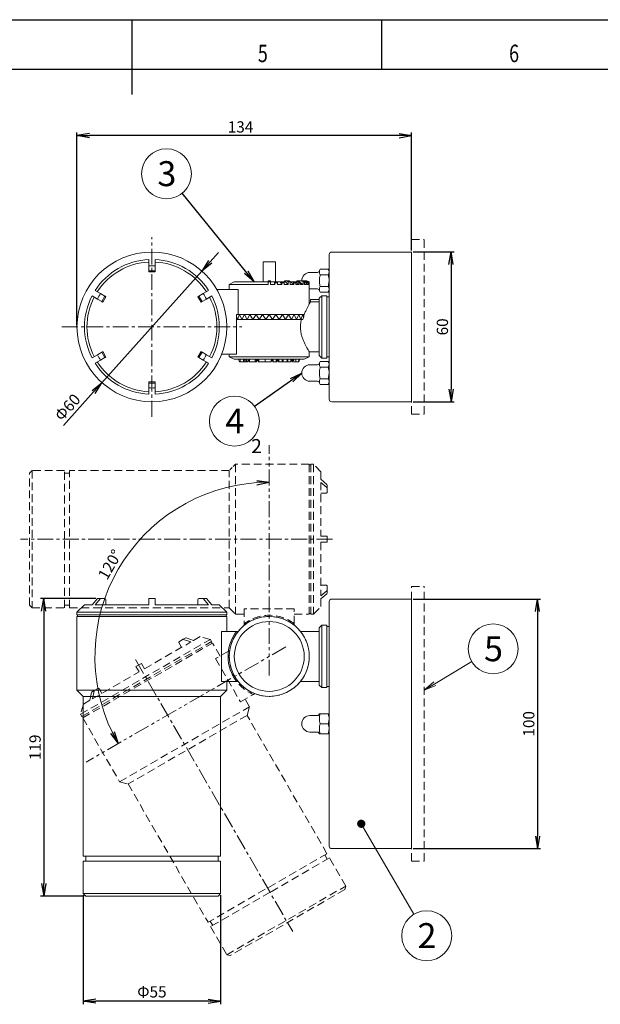
# Model space of a CAD drawing. Extents: x 0 to 840, y 0 to 594.
# Drawn here: x 375 to 608, y 199 to 594 of the extents above; entities that cross this region are included whole.
import ezdxf

# ---------------------------------------------------------------- set-up
doc = ezdxf.new("R2010")
doc.units = 0
doc.header["$PDSIZE"] = -1
for name, pattern in [('CENTER', [10.16, 6.35, -1.27, 1.27, -1.27]), ('HIDDEN', [1.905, 1.27, -0.635]), ('PHANTOM', [12.7, 6.35, -1.27, 1.27, -1.27, 1.27, -1.27])]:
    doc.linetypes.add(name, pattern=pattern)
doc.layers.get('0').update_dxf_attribs({"linetype": 'CONTINUOUS'})
doc.layers.get('DEFPOINTS').update_dxf_attribs({"linetype": 'CONTINUOUS'})
doc.layers.add('図枠', color=7, linetype='CONTINUOUS')
doc.styles.add('SLDTEXTSTYLE0', font='TXT', dxfattribs={"width": 0.75, "bigfont": 'bigfont'})
doc.styles.get("Standard").update_dxf_attribs({"font": 'msgothic.ttc'})
doc.styles.add('ＭＳ_Ｐゴシック', font='msgothic.ttc', dxfattribs={"bigfont": 'ＭＳ Ｐゴシック'})
doc.dimstyles.new('ISO-25', dxfattribs={"dimtxt": 2.5, "dimasz": 2.5, "dimexe": 1.25, "dimexo": 0.625, "dimtad": 1, "dimdsep": 46, "dimtxsty": 'STANDARD', "dimcen": 2.5, "dimadec": 0, "dimazin": 0, "dimtfac": 1, "dimtmove": 0, "dimatfit": 3, "dimfxl": 1, "dimarcsym": 0})
doc.dimstyles.new('JIS-1', dxfattribs={"dimtxt": 2.5, "dimasz": 2.5, "dimexe": 1.25, "dimexo": 0.625, "dimtad": 1, "dimdsep": 46, "dimtxsty": 'STANDARD', "dimblk": 'OPEN', "dimcen": 2.5, "dimadec": 0, "dimazin": 0, "dimtfac": 1, "dimtmove": 0, "dimatfit": 3, "dimldrblk": 'OPEN', "dimfxl": 1, "dimarcsym": 0})

# ---------------------------------------------------------------- blocks, each defined once
blk = doc.blocks.new('_OPEN')
at = {"color": 0, "linetype": 'ByBlock'}
for p, q in [((-1, 0.166667), (0, 0)), ((-1, -0.166667), (0, 0)), ((0, 0), (-1, 0))]:
    blk.add_line(p, q, dxfattribs=at)
blk = doc.blocks.new('*D455')
at = {"color": 0, "lineweight": -2}
for p, q in [((451.28, 497.01), (454.61, 500.74)), ((447.94, 493.28), (407.96, 448.55)), ((404.63, 444.82), (392.58, 431.34))]:
    blk.add_line(p, q, dxfattribs=at)
at = {"layer": 'DEFPOINTS', "color": 0}
for p in [(447.94, 493.28), (407.96, 448.55)]:
    blk.add_point(p, dxfattribs=at)
at = {"color": 0, "lineweight": -2, "xscale": 5, "yscale": 5, "zscale": 5}
for p, rotation in [((447.94, 493.28), 228.2106438446684), ((407.96, 448.55), 48.21064384466838)]:
    blk.add_blockref('_OPEN', p, dxfattribs=dict(at, rotation=rotation))
at = {"color": 0, "lineweight": 9, "insert": (394.59, 438.31), "char_height": 4.5, "attachment_point": 5, "rotation": 48.2106}
blk.add_mtext('Φ60', dxfattribs=at)
blk = doc.blocks.new('*D456')
at = {"color": 0, "lineweight": -2}
for p, q in [((532.58, 361.86), (583.59, 361.86)), ((582.34, 356.86), (582.34, 266.86)), ((532.58, 261.86), (583.59, 261.86))]:
    blk.add_line(p, q, dxfattribs=at)
at = {"layer": 'DEFPOINTS', "color": 0}
for p in [(531.95, 361.86), (531.95, 261.86), (582.34, 261.86)]:
    blk.add_point(p, dxfattribs=at)
at = {"color": 0, "lineweight": -2, "xscale": 5, "yscale": 5, "zscale": 5}
for p, rotation in [((582.34, 361.86), 90), ((582.34, 261.86), 270)]:
    blk.add_blockref('_OPEN', p, dxfattribs=dict(at, rotation=rotation))
at = {"color": 0, "lineweight": 9, "insert": (579.45, 311.86), "char_height": 4.5, "attachment_point": 5, "rotation": 90}
blk.add_mtext('100', dxfattribs=at)
blk = doc.blocks.new('*D457')
at = {"color": 0, "lineweight": -2}
for p, q in [((532.58, 500.92), (549, 500.92)), ((547.75, 495.92), (547.75, 445.92)), ((532.58, 440.92), (549, 440.92))]:
    blk.add_line(p, q, dxfattribs=at)
at = {"layer": 'DEFPOINTS', "color": 0}
for p in [(531.95, 500.92), (531.95, 440.92), (547.75, 440.92)]:
    blk.add_point(p, dxfattribs=at)
at = {"color": 0, "lineweight": -2, "xscale": 5, "yscale": 5, "zscale": 5}
for p, rotation in [((547.75, 500.92), 90), ((547.75, 440.92), 270)]:
    blk.add_blockref('_OPEN', p, dxfattribs=dict(at, rotation=rotation))
at = {"color": 0, "lineweight": 9, "insert": (544.87, 470.92), "char_height": 4.5, "attachment_point": 5, "rotation": 90}
blk.add_mtext('60', dxfattribs=at)
blk = doc.blocks.new('*D458')
at = {"color": 0, "lineweight": -2}
for p, q in [((397.95, 471.54), (397.95, 548.81)), ((531.95, 501.54), (531.95, 548.81)), ((526.95, 547.56), (402.95, 547.56))]:
    blk.add_line(p, q, dxfattribs=at)
at = {"layer": 'DEFPOINTS', "color": 0}
for p in [(397.95, 547.56), (531.95, 500.92), (397.95, 470.92)]:
    blk.add_point(p, dxfattribs=at)
at = {"color": 0, "lineweight": -2, "xscale": 5, "yscale": 5, "zscale": 5, "rotation": 180}
blk.add_blockref('_OPEN', (397.95, 547.56), dxfattribs=at)
at = {"color": 0, "lineweight": -2, "xscale": 5, "yscale": 5, "zscale": 5}
blk.add_blockref('_OPEN', (531.95, 547.56), dxfattribs=at)
at = {"color": 0, "lineweight": 9, "insert": (463.46, 550.45), "char_height": 4.5, "attachment_point": 5}
blk.add_mtext('134', dxfattribs=at)
blk = doc.blocks.new('*D464')
at = {"color": 0, "lineweight": -2}
for p, q in [((405.51, 362.06), (383.39, 362.06)), ((384.64, 357.06), (384.64, 247.86)), ((400.83, 242.86), (383.39, 242.86))]:
    blk.add_line(p, q, dxfattribs=at)
at = {"layer": 'DEFPOINTS', "color": 0}
for p in [(406.14, 362.06), (384.64, 242.86), (401.45, 242.86)]:
    blk.add_point(p, dxfattribs=at)
at = {"color": 0, "lineweight": -2, "xscale": 5, "yscale": 5, "zscale": 5}
for p, rotation in [((384.64, 362.06), 90), ((384.64, 242.86), 270)]:
    blk.add_blockref('_OPEN', p, dxfattribs=dict(at, rotation=rotation))
at = {"color": 0, "lineweight": 9, "insert": (381.76, 302.46), "char_height": 4.5, "attachment_point": 5, "rotation": 90}
blk.add_mtext('119', dxfattribs=at)
blk = doc.blocks.new('*D483')
at = {"color": 0, "lineweight": -2}
for p, q in [((400.45, 243.24), (400.45, 199.47)), ((455.45, 243.24), (455.45, 199.47)), ((450.45, 200.72), (405.45, 200.72))]:
    blk.add_line(p, q, dxfattribs=at)
at = {"layer": 'DEFPOINTS', "color": 0}
for p in [(400.45, 243.86), (455.45, 243.86), (400.45, 200.72)]:
    blk.add_point(p, dxfattribs=at)
at = {"color": 0, "lineweight": -2, "xscale": 5, "yscale": 5, "zscale": 5, "rotation": 180}
blk.add_blockref('_OPEN', (400.45, 200.72), dxfattribs=at)
at = {"color": 0, "lineweight": -2, "xscale": 5, "yscale": 5, "zscale": 5}
blk.add_blockref('_OPEN', (455.45, 200.72), dxfattribs=at)
at = {"color": 0, "lineweight": 9, "insert": (427.95, 203.87), "char_height": 4.5, "attachment_point": 5}
blk.add_mtext('Φ55', dxfattribs=at)

msp = doc.modelspace()

# ---------------------------------------------------------------- linework, layer by layer
at = {"color": 7, "linetype": 'CENTER', "lineweight": 9}
for p, q in [((427.953, 434.916), (427.953, 506.916)), ((391.953, 470.916), (463.953, 470.916))]:
    msp.add_line(p, q, dxfattribs=at)
at = {"color": 0, "linetype": 'HIDDEN', "lineweight": 13, "ltscale": 2.5}
msp.add_line((531.953, 435.916), (531.953, 505.916), dxfattribs=at)
at = {"color": 0, "linetype": 'HIDDEN', "lineweight": 9, "ltscale": 2.5}
for p, q in [((531.953, 505.916), (536.953, 505.916)), ((536.953, 435.916), (536.953, 505.916)), ((531.953, 435.916), (536.953, 435.916)), ((490.953, 415.863), (461.453, 415.863)), ((461.453, 415.863), (461.453, 355.863)), ((490.953, 415.863), (490.953, 355.863)), ((491.653, 415.613), (490.953, 415.613)), ((492.653, 415.863), (491.653, 415.863)), ((491.653, 415.863), (491.653, 355.863)), ((495.653, 412.863), (492.653, 415.863)), ((492.653, 415.863), (492.653, 355.863)), ((379.953, 413.363), (378.953, 412.363)), ((378.953, 359.363), (378.953, 412.363)), ((392.953, 413.363), (379.953, 413.363)), ((379.953, 413.363), (379.953, 358.363)), ((392.953, 385.863), (392.953, 413.363)), ((394.953, 412.363), (392.953, 412.363)), ((458.953, 413.363), (394.953, 413.363)), ((394.953, 358.363), (394.953, 413.363)), ((458.953, 358.363), (458.953, 413.363)), ((495.653, 412.863), (495.653, 409.846)), ((495.653, 409.846), (498.153, 407.678)), ((495.653, 408.596), (498.153, 406.428)), ((495.653, 408.596), (495.653, 387.113)), ((498.153, 406.428), (498.153, 407.678)), ((498.153, 404.724), (498.153, 406.428)), ((495.653, 404.291), (497.653, 404.291)), ((495.653, 387.113), (498.153, 387.113)), ((498.153, 384.613), (498.153, 387.113)), ((392.953, 358.363), (392.953, 385.863)), ((495.653, 384.613), (498.153, 384.613)), ((495.653, 384.613), (495.653, 363.131)), ((495.653, 367.436), (497.653, 367.436)), ((498.153, 367.003), (498.153, 365.298)), ((495.653, 363.131), (498.153, 365.298)), ((495.653, 361.881), (498.153, 364.048)), ((531.953, 256.863), (531.953, 366.863)), ((531.953, 366.863), (536.953, 366.863)), ((536.953, 256.863), (536.953, 366.863)), ((378.953, 359.363), (379.953, 358.363)), ((392.953, 359.363), (394.953, 359.363)), ((495.653, 361.881), (495.653, 358.863)), ((379.953, 358.363), (392.953, 358.363)), ((394.953, 358.363), (458.953, 358.363)), ((458.953, 358.363), (461.453, 355.863)), ((461.453, 355.863), (464.953, 355.863)), ((484.953, 357.953), (464.953, 357.953)), ((464.953, 357.953), (464.953, 351.988)), ((484.953, 351.988), (484.953, 357.953)), ((484.953, 355.863), (490.953, 355.863)), ((490.953, 356.113), (491.653, 356.113)), ((491.653, 355.863), (492.653, 355.863)), ((492.653, 355.863), (495.653, 358.863)), ((399.419, 315.692), (451.38, 345.692)), ((399.919, 314.826), (451.88, 344.826)), ((400.269, 314.22), (452.23, 344.22)), ((424.982, 333.915), (443.586, 344.656)), ((439.858, 342.504), (438.858, 344.236)), ((438.983, 344.885), (440.459, 345.738)), ((441.542, 346.363), (440.459, 345.738)), ((443.586, 344.656), (440.459, 345.738)), ((444.669, 345.281), (441.542, 346.363)), ((444.669, 345.281), (447.282, 346.79)), ((451.38, 345.692), (447.282, 346.79)), ((451.88, 344.826), (451.38, 345.692)), ((452.014, 344.095), (451.664, 344.701)), ((455.23, 339.024), (452.23, 344.22)), ((458.587, 340.961), (453.421, 337.979)), ((423.732, 336.08), (421.567, 334.83)), ((424.982, 333.915), (423.732, 336.08)), ((453.421, 337.979), (463.421, 320.658)), ((404.212, 321.924), (422.817, 332.665)), ((422.817, 332.665), (421.567, 334.83)), ((403.13, 321.299), (403.757, 324.548)), ((404.84, 325.173), (403.757, 324.548)), ((404.212, 321.924), (404.84, 325.173)), ((406.316, 326.025), (404.84, 325.173)), ((407.941, 324.076), (406.941, 325.808)), ((463.421, 320.658), (468.587, 323.641)), ((400.517, 319.79), (399.419, 315.692)), ((400.517, 319.79), (403.13, 321.299)), ((466.98, 318.672), (465.23, 321.703)), ((399.419, 315.692), (399.919, 314.826)), ((415.019, 288.672), (466.98, 318.672)), ((466.065, 315.257), (466.98, 318.672)), ((400.269, 314.22), (415.019, 288.672)), ((466.065, 315.257), (418.434, 287.757)), ((498.065, 259.831), (466.065, 315.257)), ((415.019, 288.672), (418.434, 287.757)), ((418.434, 287.757), (450.434, 232.331)), ((498.065, 259.831), (450.434, 232.331)), ((499.065, 258.099), (475.249, 244.349)), ((498.199, 257.599), (497.199, 259.331)), ((505.565, 246.841), (499.065, 258.099)), ((531.953, 256.863), (536.953, 256.863)), ((457.934, 219.341), (505.565, 246.841)), ((505.199, 245.475), (459.3, 218.975)), ((505.199, 245.475), (505.565, 246.841)), ((475.249, 244.349), (451.434, 230.599)), ((451.3, 232.831), (452.3, 231.099)), ((451.434, 230.599), (457.934, 219.341)), ((457.934, 219.341), (459.3, 218.975))]:
    msp.add_line(p, q, dxfattribs=at)
at = {"color": 0, "linetype": 'Continuous', "lineweight": 13}
for p, q in [((426.703, 497.887), (426.703, 495.384)), ((429.203, 497.887), (429.203, 495.384)), ((498.953, 441.916), (498.953, 499.916)), ((499.953, 500.916), (531.953, 500.916)), ((426.703, 493.416), (426.703, 495.384)), ((426.703, 493.416), (429.203, 493.416)), ((426.703, 492.916), (426.703, 493.416)), ((429.203, 493.416), (429.203, 495.384)), ((429.203, 493.416), (429.203, 492.916)), ((477.453, 496.916), (472.453, 496.916)), ((495.368, 494.035), (494.751, 492.966)), ((495.368, 494.035), (498.538, 494.035)), ((498.953, 493.316), (498.538, 494.035)), ((429.203, 492.916), (426.703, 492.916)), ((474.453, 489.416), (475.453, 489.416)), ((474.453, 488.916), (474.453, 489.416)), ((475.453, 489.416), (475.453, 488.916)), ((481.015, 488.916), (481.015, 489.416)), ((481.015, 489.416), (482.015, 489.416)), ((482.015, 489.416), (482.881, 489.416)), ((482.516, 488.916), (482.015, 489.416)), ((482.881, 489.416), (483.382, 488.916)), ((485.953, 488.916), (485.953, 489.416)), ((485.953, 489.416), (487.686, 489.416)), ((487.686, 489.416), (488.186, 489.416)), ((488.552, 488.916), (487.686, 489.416)), ((488.186, 489.416), (489.052, 488.916)), ((488.186, 489.416), (489.944, 489.416)), ((490.945, 488.916), (489.944, 489.416)), ((489.944, 489.416), (489.953, 489.416)), ((490.953, 488.916), (489.953, 489.416)), ((494.318, 492.716), (491.253, 492.716)), ((495.368, 491.725), (498.538, 491.725)), ((405.22, 485.484), (407.388, 484.233)), ((450.685, 485.484), (448.518, 484.233)), ((453.933, 485.916), (462.463, 485.916)), ((460.953, 488.916), (458.953, 487.916)), ((458.953, 487.916), (458.953, 485.916)), ((474.453, 487.916), (458.953, 487.916)), ((460.953, 488.916), (474.453, 488.916)), ((462.463, 485.916), (462.463, 475.916)), ((474.453, 487.916), (474.453, 488.916)), ((475.453, 488.916), (474.453, 488.916)), ((475.453, 487.916), (475.453, 488.916)), ((475.453, 488.916), (476.89, 488.916)), ((477.237, 487.916), (475.453, 487.916)), ((476.89, 488.916), (477.237, 487.916)), ((476.89, 488.916), (477.133, 488.916)), ((477.133, 488.916), (478.118, 488.916)), ((477.237, 488.616), (477.133, 488.916)), ((477.237, 487.916), (477.237, 488.616)), ((478.222, 488.616), (477.237, 488.616)), ((478.118, 488.916), (478.222, 488.616)), ((478.12, 488.916), (479.268, 488.916)), ((478.222, 487.916), (478.222, 488.616)), ((479.952, 487.916), (478.222, 487.916)), ((479.268, 488.916), (479.952, 487.916)), ((479.268, 488.916), (479.747, 488.916)), ((479.952, 488.616), (479.747, 488.916)), ((479.747, 488.916), (480.687, 488.916)), ((479.952, 487.916), (479.952, 488.616)), ((480.892, 488.616), (479.952, 488.616)), ((480.687, 488.916), (480.892, 488.616)), ((480.694, 488.916), (481.515, 488.916)), ((480.892, 487.916), (480.892, 488.616)), ((482.516, 487.916), (480.892, 487.916)), ((481.515, 488.916), (482.516, 487.916)), ((482.516, 487.916), (482.516, 488.916)), ((483.382, 488.916), (482.516, 488.916)), ((483.382, 487.916), (483.382, 488.916)), ((483.382, 488.916), (483.563, 488.916)), ((484.849, 487.916), (483.382, 487.916)), ((483.563, 488.916), (484.849, 487.916)), ((483.563, 488.916), (484.463, 488.916)), ((484.463, 488.916), (485.229, 488.916)), ((484.849, 488.616), (484.463, 488.916)), ((484.849, 487.916), (484.849, 488.616)), ((485.615, 488.616), (484.849, 488.616)), ((485.229, 488.916), (485.615, 488.616)), ((485.235, 488.916), (485.349, 488.916)), ((485.349, 488.916), (486.882, 487.916)), ((485.349, 488.916), (486.422, 488.916)), ((485.615, 487.916), (485.615, 488.616)), ((486.882, 487.916), (485.615, 487.916)), ((486.882, 488.616), (486.422, 488.916)), ((486.422, 488.916), (487.065, 488.916)), ((486.882, 487.916), (486.882, 488.616)), ((487.525, 488.616), (486.882, 488.616)), ((487.065, 488.916), (487.525, 488.616)), ((487.525, 487.916), (487.525, 488.616)), ((487.525, 488.509), (488.552, 487.916)), ((488.552, 487.916), (487.525, 487.916)), ((488.552, 487.916), (488.552, 488.916)), ((489.052, 488.916), (488.552, 488.916)), ((489.052, 487.916), (489.052, 488.916)), ((489.052, 488.916), (489.245, 488.916)), ((489.052, 488.319), (489.809, 487.916)), ((489.809, 487.916), (489.052, 487.916)), ((489.809, 488.616), (489.245, 488.916)), ((489.245, 488.916), (489.587, 488.916)), ((489.587, 488.916), (490.151, 488.616)), ((489.587, 488.916), (490.024, 488.916)), ((489.809, 487.916), (489.809, 488.616)), ((490.151, 488.616), (489.809, 488.616)), ((490.615, 488.616), (490.024, 488.916)), ((490.024, 488.916), (490.197, 488.916)), ((490.151, 487.916), (490.151, 488.616)), ((490.151, 488.151), (490.615, 487.916)), ((490.615, 487.916), (490.151, 487.916)), ((490.197, 488.916), (490.789, 488.616)), ((490.615, 487.916), (490.615, 488.616)), ((490.789, 488.616), (490.615, 488.616)), ((490.789, 487.916), (490.789, 488.616)), ((490.789, 487.994), (490.945, 487.916)), ((490.945, 487.916), (490.789, 487.916)), ((490.945, 487.916), (490.945, 488.916)), ((490.953, 488.916), (490.945, 488.916)), ((490.953, 480.067), (490.953, 488.916)), ((490.953, 486.13), (491.253, 486.116)), ((491.253, 486.116), (494.318, 486.116)), ((494.751, 485.866), (495.368, 484.797)), ((495.368, 487.107), (498.538, 487.107)), ((498.538, 484.797), (498.953, 485.516)), ((403.97, 483.319), (406.138, 482.068)), ((407.842, 481.083), (406.138, 482.068)), ((409.092, 483.249), (407.388, 484.233)), ((407.842, 481.083), (409.092, 483.249)), ((409.525, 482.999), (408.275, 480.833)), ((409.092, 483.249), (409.177, 483.2)), ((409.177, 483.2), (409.258, 483.153)), ((409.258, 483.153), (409.333, 483.11)), ((409.333, 483.11), (409.398, 483.072)), ((409.398, 483.072), (409.452, 483.041)), ((409.452, 483.041), (409.492, 483.018)), ((409.492, 483.018), (409.517, 483.003)), ((409.517, 483.003), (409.525, 482.999)), ((446.38, 482.999), (446.388, 483.003)), ((447.63, 480.833), (446.38, 482.999)), ((446.388, 483.003), (446.413, 483.018)), ((446.413, 483.018), (446.453, 483.041)), ((446.453, 483.041), (446.507, 483.072)), ((446.507, 483.072), (446.573, 483.11)), ((446.573, 483.11), (446.647, 483.153)), ((446.647, 483.153), (446.729, 483.2)), ((446.729, 483.2), (446.813, 483.249)), ((446.813, 483.249), (448.518, 484.233)), ((446.813, 483.249), (448.063, 481.083)), ((448.063, 481.083), (449.768, 482.068)), ((451.935, 483.319), (449.768, 482.068)), ((491.445, 480.903), (491.445, 481.916)), ((494.953, 481.916), (491.445, 481.916)), ((495.953, 483.416), (494.953, 482.416)), ((494.953, 470.916), (494.953, 482.416)), ((495.368, 484.797), (498.538, 484.797)), ((497.953, 483.416), (495.953, 483.416)), ((495.953, 483.416), (495.953, 470.916)), ((497.953, 483.416), (497.953, 470.916)), ((498.953, 482.916), (497.953, 482.916)), ((407.927, 481.035), (407.842, 481.083)), ((408.008, 480.988), (407.927, 481.035)), ((408.083, 480.945), (408.008, 480.988)), ((408.148, 480.907), (408.083, 480.945)), ((408.202, 480.876), (408.148, 480.907)), ((408.242, 480.852), (408.202, 480.876)), ((408.267, 480.838), (408.242, 480.852)), ((408.275, 480.833), (408.267, 480.838)), ((447.638, 480.838), (447.63, 480.833)), ((447.663, 480.852), (447.638, 480.838)), ((447.703, 480.876), (447.663, 480.852)), ((447.757, 480.907), (447.703, 480.876)), ((447.823, 480.945), (447.757, 480.907)), ((447.897, 480.988), (447.823, 480.945)), ((447.979, 481.035), (447.897, 480.988)), ((448.063, 481.083), (447.979, 481.035)), ((491.445, 480.903), (494.953, 480.903)), ((461.828, 459.916), (461.828, 475.916)), ((461.828, 475.916), (462.463, 475.916)), ((462.256, 473.916), (461.828, 475.093)), ((461.828, 475.093), (462.256, 473.916)), ((487.798, 473.916), (461.828, 473.916)), ((463.079, 475.916), (462.256, 473.916)), ((462.256, 473.916), (463.079, 475.916)), ((462.463, 475.916), (489.058, 475.916)), ((463.992, 473.916), (463.079, 475.916)), ((463.079, 475.916), (463.992, 473.916)), ((464.989, 475.916), (463.992, 473.916)), ((463.992, 473.916), (464.989, 475.916)), ((466.062, 473.916), (464.989, 475.916)), ((464.989, 475.916), (466.062, 473.916)), ((467.203, 475.916), (466.062, 473.916)), ((466.062, 473.916), (467.203, 475.916)), ((468.402, 473.916), (467.203, 475.916)), ((467.203, 475.916), (468.402, 473.916)), ((469.651, 475.916), (468.402, 473.916)), ((468.402, 473.916), (469.651, 475.916)), ((470.941, 473.916), (469.651, 475.916)), ((469.651, 475.916), (470.941, 473.916)), ((472.261, 475.916), (470.941, 473.916)), ((470.941, 473.916), (472.261, 475.916)), ((473.602, 473.916), (472.261, 475.916)), ((472.261, 475.916), (473.602, 473.916)), ((474.953, 475.916), (473.602, 473.916)), ((473.602, 473.916), (474.953, 475.916)), ((476.304, 473.916), (474.953, 475.916)), ((474.953, 475.916), (476.304, 473.916)), ((477.644, 475.916), (476.304, 473.916)), ((476.304, 473.916), (477.644, 475.916)), ((480.254, 475.916), (478.964, 473.916)), ((478.964, 473.916), (480.254, 475.916)), ((481.503, 473.916), (480.254, 475.916)), ((480.254, 475.916), (481.503, 473.916)), ((482.703, 475.916), (481.503, 473.916)), ((481.503, 473.916), (482.703, 475.916)), ((483.843, 473.916), (482.703, 475.916)), ((482.703, 475.916), (483.843, 473.916)), ((484.916, 475.916), (483.843, 473.916)), ((483.843, 473.916), (484.916, 475.916)), ((485.913, 473.916), (484.916, 475.916)), ((484.916, 475.916), (485.913, 473.916)), ((486.826, 475.916), (485.913, 473.916)), ((485.913, 473.916), (486.826, 475.916)), ((487.649, 473.916), (486.826, 475.916)), ((486.826, 475.916), (487.649, 473.916)), ((488.376, 475.916), (487.649, 473.916)), ((487.649, 473.916), (488.376, 475.916)), ((487.798, 473.916), (488.416, 473.916)), ((488.691, 474.908), (488.376, 475.916)), ((488.376, 475.916), (488.684, 474.928)), ((494.953, 459.416), (494.953, 470.916)), ((495.953, 470.916), (495.953, 458.416)), ((497.953, 470.916), (497.953, 458.416)), ((403.97, 458.513), (406.138, 459.764)), ((407.842, 460.749), (406.138, 459.764)), ((409.092, 458.583), (407.388, 457.599)), ((407.842, 460.749), (407.927, 460.797)), ((409.092, 458.583), (407.842, 460.749)), ((407.927, 460.797), (408.008, 460.844)), ((408.008, 460.844), (408.083, 460.887)), ((408.083, 460.887), (408.148, 460.925)), ((408.148, 460.925), (408.202, 460.956)), ((408.202, 460.956), (408.242, 460.979)), ((408.242, 460.979), (408.267, 460.994)), ((408.267, 460.994), (408.275, 460.999)), ((408.275, 460.999), (409.525, 458.833)), ((409.177, 458.632), (409.092, 458.583)), ((409.258, 458.679), (409.177, 458.632)), ((409.333, 458.722), (409.258, 458.679)), ((409.398, 458.76), (409.333, 458.722)), ((409.452, 458.791), (409.398, 458.76)), ((409.492, 458.814), (409.452, 458.791)), ((409.517, 458.829), (409.492, 458.814)), ((409.525, 458.833), (409.517, 458.829)), ((446.38, 458.833), (447.63, 460.999)), ((446.388, 458.829), (446.38, 458.833)), ((446.413, 458.814), (446.388, 458.829)), ((446.453, 458.791), (446.413, 458.814)), ((446.507, 458.76), (446.453, 458.791)), ((446.573, 458.722), (446.507, 458.76)), ((446.647, 458.679), (446.573, 458.722)), ((446.729, 458.632), (446.647, 458.679)), ((446.813, 458.583), (446.729, 458.632)), ((448.063, 460.749), (446.813, 458.583)), ((446.813, 458.583), (448.518, 457.599)), ((447.63, 460.999), (447.638, 460.994)), ((447.638, 460.994), (447.663, 460.979)), ((447.663, 460.979), (447.703, 460.956)), ((447.703, 460.956), (447.757, 460.925)), ((447.757, 460.925), (447.823, 460.887)), ((447.823, 460.887), (447.897, 460.844)), ((447.897, 460.844), (447.979, 460.797)), ((447.979, 460.797), (448.063, 460.749)), ((448.063, 460.749), (449.768, 459.764)), ((451.935, 458.513), (449.768, 459.764)), ((461.828, 459.916), (455.863, 459.916)), ((458.953, 459.916), (458.953, 458.916)), ((458.953, 458.916), (460.953, 457.916)), ((458.953, 458.916), (490.953, 458.916)), ((488.953, 457.916), (460.953, 457.916)), ((463.061, 456.916), (462.697, 457.916)), ((463.261, 456.916), (463.261, 457.916)), ((464.569, 456.916), (464.569, 457.916)), ((464.769, 456.916), (465.133, 457.916)), ((465.52, 456.916), (465.52, 457.916)), ((466.003, 456.916), (465.651, 457.916)), ((466.07, 456.916), (465.718, 457.916)), ((466.825, 456.916), (466.461, 457.916)), ((466.546, 457.683), (466.496, 457.548)), ((467.025, 456.916), (467.025, 457.916)), ((469.284, 456.916), (469.284, 457.916)), ((469.505, 456.916), (469.344, 457.916)), ((469.841, 457.916), (469.757, 457.548)), ((470.477, 457.548), (470.41, 457.916)), ((470.746, 456.916), (470.746, 457.916)), ((473.277, 456.916), (473.277, 457.916)), ((475.563, 456.916), (475.91, 457.916)), ((475.69, 456.916), (476.024, 457.833)), ((476.357, 456.916), (475.993, 457.916)), ((476.357, 456.916), (476.023, 457.832)), ((476.557, 456.916), (476.557, 457.916)), ((477.747, 456.916), (477.747, 457.916)), ((478.064, 457.916), (478.001, 457.548)), ((478.595, 457.548), (478.532, 457.916)), ((478.848, 456.916), (478.848, 457.916)), ((480.139, 456.916), (480.139, 457.916)), ((480.339, 456.916), (480.703, 457.916)), ((482.212, 456.916), (481.848, 457.916)), ((482.412, 456.916), (482.412, 457.916)), ((483.541, 456.916), (483.541, 457.916)), ((483.99, 457.916), (483.892, 457.548)), ((484.746, 457.548), (484.664, 457.916)), ((485.62, 456.916), (485.62, 457.916)), ((486.664, 456.916), (486.728, 457.916)), ((486.747, 456.916), (487.111, 457.916)), ((486.856, 456.916), (487.22, 457.916)), ((488.953, 457.916), (490.953, 458.916)), ((490.939, 460.916), (494.953, 460.916)), ((490.953, 458.916), (490.953, 460.937)), ((494.953, 459.416), (495.953, 458.416)), ((495.953, 458.416), (497.953, 458.416)), ((497.953, 458.916), (498.953, 458.916)), ((405.22, 456.348), (407.388, 457.599)), ((450.685, 456.348), (448.518, 457.599)), ((464.569, 456.916), (463.261, 456.916)), ((465.52, 456.916), (464.769, 456.916)), ((465.52, 456.916), (466.003, 456.916)), ((466.07, 456.916), (466.003, 456.916)), ((466.267, 456.916), (466.07, 456.916)), ((466.267, 456.916), (466.463, 457.457)), ((466.478, 457.505), (466.496, 457.548)), ((469.284, 456.916), (467.025, 456.916)), ((469.505, 456.916), (469.284, 456.916)), ((469.649, 456.916), (469.505, 456.916)), ((469.649, 456.916), (469.831, 457.417)), ((469.815, 456.916), (469.649, 456.916)), ((469.815, 456.916), (469.997, 457.416)), ((470.546, 456.916), (470.364, 457.416)), ((473.277, 456.916), (470.746, 456.916)), ((475.563, 456.916), (473.277, 456.916)), ((475.69, 456.916), (475.563, 456.916)), ((477.747, 456.916), (476.557, 456.916)), ((477.947, 456.916), (478.129, 457.416)), ((477.986, 456.916), (477.967, 456.916)), ((477.986, 456.916), (477.986, 457.024)), ((478.086, 456.916), (478.268, 457.416)), ((478.129, 457.416), (478.127, 457.416)), ((478.648, 456.916), (478.466, 457.416)), ((478.468, 457.416), (478.466, 457.416)), ((480.139, 456.916), (478.848, 456.916)), ((482.181, 456.916), (480.372, 456.916)), ((483.541, 456.916), (482.412, 456.916)), ((483.741, 456.916), (483.926, 457.425)), ((484.072, 457.416), (484.254, 456.916)), ((484.254, 456.916), (484.073, 457.416)), ((484.292, 456.916), (484.11, 457.416)), ((484.42, 456.916), (484.238, 457.416)), ((484.292, 456.916), (484.254, 456.916)), ((484.254, 456.916), (484.254, 456.916)), ((484.42, 456.916), (484.292, 456.916)), ((485.62, 456.916), (484.42, 456.916)), ((486.664, 456.916), (485.62, 456.916)), ((486.747, 456.916), (486.664, 456.916)), ((486.856, 456.916), (486.747, 456.916)), ((494.318, 455.716), (491.253, 455.716)), ((495.368, 457.035), (494.751, 455.966)), ((495.368, 457.035), (498.538, 457.035)), ((495.368, 454.725), (498.538, 454.725)), ((498.953, 456.316), (498.538, 457.035)), ((495.368, 450.107), (498.538, 450.107)), ((426.703, 448.416), (426.703, 448.916)), ((426.703, 448.916), (429.203, 448.916)), ((429.203, 448.416), (426.703, 448.416)), ((426.703, 448.416), (426.703, 446.448)), ((426.703, 443.945), (426.703, 446.448)), ((429.203, 448.916), (429.203, 448.416)), ((429.203, 448.416), (429.203, 446.448)), ((429.203, 443.945), (429.203, 446.448)), ((491.253, 449.116), (494.318, 449.116)), ((494.751, 448.866), (495.368, 447.797)), ((495.368, 447.797), (498.538, 447.797)), ((498.538, 447.797), (498.953, 448.516)), ((531.953, 440.916), (499.953, 440.916)), ((400.953, 359.563), (397.953, 356.563)), ((400.953, 359.563), (403.97, 359.563)), ((403.97, 359.563), (406.138, 362.063)), ((405.22, 359.563), (407.388, 362.063)), ((405.22, 359.563), (426.703, 359.563)), ((407.388, 362.063), (406.138, 362.063)), ((409.092, 362.063), (407.388, 362.063)), ((409.525, 359.563), (409.525, 361.563)), ((426.703, 359.563), (426.703, 362.063)), ((429.203, 362.063), (426.703, 362.063)), ((429.203, 359.563), (429.203, 362.063)), ((429.203, 359.563), (450.685, 359.563)), ((446.38, 359.563), (446.38, 361.563)), ((446.813, 362.063), (448.518, 362.063)), ((450.685, 359.563), (448.518, 362.063)), ((449.768, 362.063), (448.518, 362.063)), ((451.935, 359.563), (449.768, 362.063)), ((451.935, 359.563), (454.953, 359.563)), ((457.953, 356.563), (454.953, 359.563)), ((498.953, 262.863), (498.953, 360.863)), ((499.953, 361.863), (531.953, 361.863)), ((397.953, 356.563), (397.953, 355.563)), ((397.953, 356.563), (457.953, 356.563)), ((397.953, 355.563), (457.953, 355.563)), ((398.203, 355.563), (398.203, 354.863)), ((457.703, 354.863), (457.703, 355.563)), ((457.953, 355.563), (457.953, 356.563)), ((397.953, 354.863), (397.953, 325.363)), ((397.953, 354.863), (457.953, 354.863)), ((457.953, 348.863), (457.953, 354.863)), ((495.953, 351.363), (494.953, 350.363)), ((497.953, 351.363), (495.953, 351.363)), ((495.953, 351.363), (495.953, 326.363)), ((497.953, 351.363), (497.953, 326.363)), ((455.863, 348.863), (455.863, 328.863)), ((461.828, 348.863), (455.863, 348.863)), ((494.953, 348.863), (487.443, 348.863)), ((494.953, 327.363), (494.953, 350.363)), ((498.953, 350.863), (497.953, 350.863)), ((455.863, 328.863), (461.828, 328.863)), ((457.953, 325.363), (457.953, 328.863)), ((487.453, 328.863), (494.953, 328.863)), ((397.953, 325.363), (400.453, 322.863)), ((397.953, 325.363), (457.953, 325.363)), ((494.953, 327.363), (495.953, 326.363)), ((495.953, 326.363), (497.953, 326.363)), ((497.953, 326.863), (498.953, 326.863)), ((400.453, 322.863), (400.453, 258.863)), ((455.453, 322.863), (400.453, 322.863)), ((455.453, 258.863), (455.453, 322.863)), ((495.01, 315.863), (494.751, 315.413)), ((495.368, 315.863), (498.538, 315.863)), ((498.953, 315.763), (498.895, 315.863)), ((494.318, 315.163), (491.253, 315.163)), ((495.368, 311.863), (498.538, 311.863)), ((491.253, 308.563), (494.318, 308.563)), ((494.751, 308.313), (495.01, 307.863)), ((495.368, 307.863), (498.538, 307.863)), ((498.895, 307.863), (498.953, 307.963)), ((531.953, 261.863), (499.953, 261.863)), ((455.453, 258.863), (400.453, 258.863)), ((400.453, 256.863), (400.453, 243.863)), ((427.953, 256.863), (400.453, 256.863)), ((401.453, 258.863), (401.453, 256.863)), ((455.453, 256.863), (427.953, 256.863)), ((454.453, 256.863), (454.453, 258.863)), ((455.453, 243.863), (455.453, 256.863)), ((400.453, 243.863), (401.453, 242.863)), ((400.453, 243.863), (455.453, 243.863)), ((454.453, 242.863), (401.453, 242.863)), ((454.453, 242.863), (455.453, 243.863))]:
    msp.add_line(p, q, dxfattribs=at)
at = {"color": 0, "lineweight": 13}
for p, q in [((531.953, 500.916), (531.953, 440.916)), ((531.953, 361.863), (531.953, 261.863))]:
    msp.add_line(p, q, dxfattribs=at)
at = {"color": 0, "linetype": 'Continuous', "lineweight": 9}
for p, q in [((478.964, 473.916), (477.644, 475.916)), ((477.644, 475.916), (478.964, 473.916)), ((461.828, 348.863), (462.463, 348.863)), ((462.463, 328.863), (461.828, 328.863)), ((455.453, 322.863), (457.953, 325.363))]:
    msp.add_line(p, q, dxfattribs=at)
at = {"color": 7, "linetype": 'PHANTOM', "lineweight": 9}
for p, q in [((474.953, 331.163), (474.953, 423.563)), ((481.621, 342.713), (401.6, 296.513))]:
    msp.add_line(p, q, dxfattribs=at)
at = {"color": 0, "linetype": 'HIDDEN', "lineweight": 9}
for p, q in [((461.453, 415.863), (458.953, 413.363)), ((498.153, 364.048), (498.153, 365.298)), ((464.953, 351.353), (464.953, 351.988)), ((484.953, 351.988), (484.953, 351.353)), ((458.587, 340.961), (459.136, 341.279)), ((469.136, 323.958), (468.587, 323.641)), ((400.135, 314.951), (400.485, 314.345))]:
    msp.add_line(p, q, dxfattribs=at)
at = {"color": 0, "linetype": 'CENTER', "lineweight": 9}
for p, q in [((500.239, 385.863), (375.32, 385.863)), ((421.429, 337.569), (484.326, 228.628))]:
    msp.add_line(p, q, dxfattribs=at)
at = {"color": 0, "lineweight": 9}
for p, q in [((541.244, 327.935), (556.029, 336.775)), ((511.789, 271.811), (532.863, 235.552))]:
    msp.add_line(p, q, dxfattribs=at)
at = {"color": 0, "linetype": 'ByBlock', "lineweight": 9}
for p, q in [((540.816, 328.65), (536.953, 325.369)), ((536.953, 325.369), (541.244, 327.935)), ((541.672, 327.219), (536.953, 325.369))]:
    msp.add_line(p, q, dxfattribs=at)
at = {"color": 0, "linetype": 'ByBlock', "lineweight": 9, "const_width": 1.651}
msp.add_lwpolyline([(511.445, 272.561, 1), (512.134, 271.061, 1)], format="xyb", close=True, dxfattribs=at)
at = {"color": 0, "lineweight": 9}
for centre in [(433.811, 532.279), (461.008, 433.164), (564.612, 341.906), (537.994, 226.969)]:
    msp.add_circle(centre, 10, dxfattribs=at)
at = {"color": 0, "linetype": 'Continuous', "lineweight": 13}
for centre, radius in [((427.953, 470.916), 30), ((474.953, 338.863), 16), ((474.953, 338.863), 14)]:
    msp.add_circle(centre, radius, dxfattribs=at)
at = {"color": 0, "linetype": 'HIDDEN', "lineweight": 13}
msp.add_circle((474.953, 338.863), 16, dxfattribs=at)
msp.add_circle((474.953, 338.863), 16, dxfattribs=at)
at = {"color": 0, "linetype": 'Continuous', "lineweight": 13}
for centre, radius, start, end in [((427.953, 470.916), 27, 92.65353, 147.34647), ((427.953, 470.916), 27, 32.65353, 87.34647), ((499.953, 499.916), 1, 90, 180), ((427.953, 470.916), 26, 92.75567, 147.24433), ((427.953, 470.916), 24.5, 87.07548, 92.92452), ((427.953, 470.916), 26, 32.75567, 87.24433), ((491.253, 489.416), 3.3, 90, 180), ((494.318, 493.216), 0.5, 270, 330), ((494.318, 485.616), 0.5, 30, 90), ((427.953, 470.916), 27, 152.65353, 207.34647), ((427.953, 470.916), 26, 152.75567, 207.24433), ((427.953, 470.916), 24.5, 147.07548, 152.92452), ((427.953, 470.916), 24.5, 27.07548, 32.92452), ((427.953, 470.916), 26, 332.75567, 27.24433), ((427.953, 470.916), 27, 332.65353, 27.34647), ((427.953, 470.916), 24.5, 207.07548, 212.92452), ((427.953, 470.916), 24.5, 327.07548, 332.92452), ((427.953, 470.916), 27, 212.65353, 267.34647), ((427.953, 470.916), 26, 212.75567, 267.24433), ((427.953, 470.916), 26, 272.75567, 327.24433), ((427.953, 470.916), 27, 272.65353, 327.34647), ((491.253, 452.416), 3.3, 90, 270), ((494.318, 456.216), 0.5, 270, 330), ((427.953, 470.916), 24.5, 267.07548, 272.92452), ((494.318, 448.616), 0.5, 30, 90), ((499.953, 441.916), 1, 180, 270), ((409.056, 361.595), 0.47, 356.18845, 85.59846), ((446.849, 361.595), 0.47, 94.40247, 183.81063), ((499.953, 360.863), 1, 90, 180), ((491.253, 311.863), 3.3, 90, 270), ((494.318, 315.663), 0.5, 270, 330), ((494.318, 308.063), 0.5, 30, 90), ((499.953, 262.863), 1, 180, 270)]:
    msp.add_arc(centre, radius, start, end, dxfattribs=at)
at = {"color": 7, "lineweight": 9}
msp.add_arc((474.953, 338.863), 69.827, 94.10355, 205.89645, dxfattribs=at)
at = {"color": 0, "linetype": 'HIDDEN', "lineweight": 9, "ltscale": 2.5}
for centre, radius, start, end in [((497.684, 404.76), 0.47, 266.18845, 355.59846), ((497.684, 366.967), 0.47, 4.40247, 93.81063), ((474.953, 338.863), 16.5, 52.6948, 127.3052), ((439.249, 344.497), 0.47, 124.40247, 213.81063), ((474.953, 338.863), 16.5, 172.6948, 247.3052), ((406.519, 325.601), 0.47, 26.18845, 115.59846)]:
    msp.add_arc(centre, radius, start, end, dxfattribs=at)
at = {"color": 0, "linetype": 'Continuous', "lineweight": 9}
msp.add_arc((474.953, 338.863), 16.5, 142.6948, 217.3052, dxfattribs=at)
at = {"color": 0, "linetype": 'Continuous', "lineweight": 13}
for points, knots in [([(472.453, 488.916), (472.453, 490.358), (472.453, 493.024), (472.453, 495.691), (472.453, 496.916)], [0, 0, 0, 0, 0.5406088, 1, 1, 1, 1]), ([(477.453, 496.916), (477.453, 495.691), (477.453, 493.024), (477.453, 490.358), (477.453, 488.916)], [0, 0, 0, 0, 0.4593912, 1, 1, 1, 1]), ([(495.368, 491.725), (495.264, 491.926), (495.056, 492.331), (494.979, 492.931), (495.091, 493.505), (495.275, 493.857), (495.368, 494.035)], [0, 0, 0, 0, 0.2645951, 0.5349274, 0.7653326, 1, 1, 1, 1]), ([(498.538, 494.035), (498.641, 493.834), (498.849, 493.429), (498.926, 492.829), (498.814, 492.255), (498.63, 491.903), (498.538, 491.725)], [0, 0, 0, 0, 0.2645954, 0.5349276, 0.7653326, 1, 1, 1, 1]), ([(495.368, 487.107), (495.231, 487.662), (495.001, 488.596), (495.001, 489.964), (495.156, 490.948), (495.314, 491.529), (495.368, 491.725)], [0, 0, 0, 0, 0.3645494, 0.6138701, 0.8699146, 1, 1, 1, 1]), ([(498.538, 491.725), (498.591, 491.529), (498.747, 490.957), (498.904, 489.974), (498.906, 488.606), (498.674, 487.662), (498.538, 487.107)], [0, 0, 0, 0, 0.130086, 0.3797172, 0.6354491, 1, 1, 1, 1]), ([(495.368, 484.797), (495.264, 484.998), (495.056, 485.403), (494.979, 486.003), (495.091, 486.577), (495.275, 486.929), (495.368, 487.107)], [0, 0, 0, 0, 0.2645954, 0.5349276, 0.7653326, 1, 1, 1, 1]), ([(498.538, 487.107), (498.641, 486.906), (498.849, 486.501), (498.926, 485.901), (498.814, 485.327), (498.63, 484.975), (498.538, 484.797)], [0, 0, 0, 0, 0.2645951, 0.5349274, 0.7653326, 1, 1, 1, 1]), ([(488.416, 473.916), (488.555, 474.456), (488.833, 475.536), (489.388, 476.962), (489.958, 478.216), (490.514, 479.29), (490.986, 480.133), (491.335, 480.722), (491.409, 480.844), (491.445, 480.903)], [0, 0, 0, 0, 0.14116212, 0.28246647, 0.42315577, 0.56380846, 0.71174596, 0.85953199, 1, 1, 1, 1]), ([(487.798, 473.916), (487.671, 473.265), (487.48, 472.285), (487.424, 470.769), (487.502, 469.431), (487.755, 467.997), (488.134, 466.644), (488.607, 465.359), (489.146, 464.148), (489.719, 463.022), (490.261, 462.055), (490.672, 461.368), (490.917, 460.972), (490.932, 460.948), (490.939, 460.937)], [0, 0, 0, 0, 0.1061009, 0.1595638, 0.2358349, 0.3147678, 0.3909403, 0.4688573, 0.5552836, 0.6436962, 0.7399476, 0.8396142, 0.9258565, 1, 1, 1, 1]), ([(463.061, 456.916), (463.062, 456.916), (463.063, 456.916), (463.075, 456.916), (463.102, 456.916), (463.165, 456.916), (463.223, 456.916), (463.261, 456.916)], [0, 0, 0, 0, 0.0767594, 0.1530599, 0.2863665, 0.5261401, 1, 1, 1, 1]), ([(464.769, 456.916), (464.768, 456.916), (464.767, 456.916), (464.755, 456.916), (464.728, 456.916), (464.665, 456.916), (464.607, 456.916), (464.569, 456.916)], [0, 0, 0, 0, 0.0767597, 0.1530679, 0.2863639, 0.5261384, 1, 1, 1, 1]), ([(466.643, 457.416), (466.595, 457.416), (466.519, 457.416), (466.468, 457.416), (466.448, 457.416)], [0, 0, 0, 0, 0.6214484, 1, 1, 1, 1]), ([(466.496, 457.548), (466.496, 457.548), (466.496, 457.548), (466.503, 457.547), (466.529, 457.547), (466.578, 457.547), (466.595, 457.547)], [0, 0, 0, 0, 0.000208, 0.2314271, 0.7340381, 1, 1, 1, 1]), ([(467.025, 456.916), (466.989, 456.916), (466.934, 456.916), (466.873, 456.916), (466.844, 456.916), (466.829, 456.916), (466.825, 456.916), (466.825, 456.916), (466.825, 456.916)], [0, 0, 0, 0, 0.4388008, 0.6808797, 0.8058308, 0.9045242, 0.9792417, 1, 1, 1, 1]), ([(469.831, 457.416), (469.83, 457.419), (469.828, 457.426), (469.802, 457.475), (469.776, 457.523), (469.757, 457.547), (469.757, 457.548)], [0, 0, 0, 0, 0.2646079, 0.615211, 0.9879586, 1, 1, 1, 1]), ([(469.757, 457.548), (469.757, 457.548), (469.758, 457.548), (469.803, 457.548), (469.913, 457.548), (470.071, 457.548), (470.248, 457.548), (470.374, 457.548), (470.458, 457.548), (470.477, 457.548), (470.477, 457.548)], [0, 0, 0, 0, 0.0000763, 0.0079355, 0.2220527, 0.4998978, 0.632495, 0.9103391, 0.9999212, 1, 1, 1, 1]), ([(470.365, 457.416), (470.319, 457.416), (470.23, 457.416), (470.047, 457.416), (469.918, 457.416), (469.831, 457.416)], [0, 0, 0, 0, 0.2582507, 0.5005356, 1, 1, 1, 1]), ([(470.477, 457.548), (470.477, 457.547), (470.455, 457.516), (470.413, 457.473), (470.375, 457.425), (470.368, 457.419), (470.365, 457.416)], [0, 0, 0, 0, 0.0103342, 0.4394271, 0.7580473, 1, 1, 1, 1]), ([(470.746, 456.916), (470.711, 456.916), (470.656, 456.916), (470.595, 456.916), (470.565, 456.916), (470.551, 456.916), (470.546, 456.916), (470.546, 456.916), (470.546, 456.916)], [0, 0, 0, 0, 0.438797, 0.6808879, 0.8058379, 0.9045216, 0.9792427, 1, 1, 1, 1]), ([(476.557, 456.916), (476.522, 456.916), (476.467, 456.916), (476.406, 456.916), (476.376, 456.916), (476.362, 456.916), (476.358, 456.916), (476.357, 456.916), (476.357, 456.916)], [0, 0, 0, 0, 0.4387994, 0.6808774, 0.8058281, 0.9045211, 0.9792426, 1, 1, 1, 1]), ([(477.947, 456.916), (477.946, 456.916), (477.944, 456.916), (477.932, 456.916), (477.906, 456.916), (477.843, 456.916), (477.785, 456.916), (477.747, 456.916)], [0, 0, 0, 0, 0.0767597, 0.1530679, 0.2863639, 0.5261384, 1, 1, 1, 1]), ([(478.086, 456.916), (478.085, 456.916), (478.082, 456.916), (478.065, 456.916), (478.039, 456.916), (478.011, 456.916), (477.993, 456.916), (477.986, 456.916)], [0, 0, 0, 0, 0.21581768, 0.43142252, 0.64910603, 0.85984903, 1, 1, 1, 1]), ([(478.127, 457.416), (478.122, 457.419), (478.113, 457.424), (478.071, 457.469), (478.029, 457.516), (478.001, 457.548)], [0, 0, 0, 0, 0.2497556, 0.4999136, 1, 1, 1, 1]), ([(478.001, 457.548), (478.001, 457.548), (478.029, 457.548), (478.123, 457.548), (478.256, 457.548), (478.429, 457.548), (478.53, 457.548), (478.595, 457.548), (478.595, 457.548)], [0, 0, 0, 0, 0.0000963, 0.1539834, 0.499958, 0.639024, 0.9999037, 1, 1, 1, 1]), ([(478.468, 457.416), (478.448, 457.416), (478.392, 457.416), (478.277, 457.416), (478.184, 457.416), (478.127, 457.416)], [0, 0, 0, 0, 0.1750747, 0.49835888, 1, 1, 1, 1]), ([(478.595, 457.548), (478.594, 457.547), (478.568, 457.519), (478.527, 457.473), (478.483, 457.425), (478.473, 457.419), (478.468, 457.416)], [0, 0, 0, 0, 0.0104438, 0.435312, 0.7575645, 1, 1, 1, 1]), ([(478.848, 456.916), (478.813, 456.916), (478.758, 456.916), (478.697, 456.916), (478.667, 456.916), (478.653, 456.916), (478.649, 456.916), (478.648, 456.916), (478.648, 456.916)], [0, 0, 0, 0, 0.4388008, 0.6808797, 0.8058308, 0.9045242, 0.9792417, 1, 1, 1, 1]), ([(480.339, 456.916), (480.339, 456.916), (480.337, 456.916), (480.325, 456.916), (480.298, 456.916), (480.235, 456.916), (480.178, 456.916), (480.139, 456.916)], [0, 0, 0, 0, 0.0767587, 0.1530658, 0.2863599, 0.5261449, 1, 1, 1, 1]), ([(482.412, 456.916), (482.377, 456.916), (482.322, 456.916), (482.261, 456.916), (482.231, 456.916), (482.217, 456.916), (482.213, 456.916), (482.212, 456.916), (482.212, 456.916)], [0, 0, 0, 0, 0.4387982, 0.6808826, 0.805833, 0.9045214, 0.9792426, 1, 1, 1, 1]), ([(483.741, 456.916), (483.74, 456.916), (483.739, 456.916), (483.727, 456.916), (483.7, 456.916), (483.637, 456.916), (483.579, 456.916), (483.541, 456.916)], [0, 0, 0, 0, 0.07675957, 0.1530639, 0.28636521, 0.52613923, 1, 1, 1, 1]), ([(483.926, 457.425), (483.927, 457.438), (483.928, 457.467), (483.906, 457.517), (483.892, 457.547), (483.892, 457.548)], [0, 0, 0, 0, 0.4270705, 0.9842954, 1, 1, 1, 1]), ([(483.892, 457.548), (483.892, 457.548), (483.901, 457.548), (483.962, 457.548), (484.093, 457.548), (484.275, 457.548), (484.46, 457.548), (484.614, 457.548), (484.712, 457.548), (484.746, 457.548), (484.746, 457.548)], [0, 0, 0, 0, 0.000063, 0.0455397, 0.2725805, 0.4996232, 0.63474, 0.8617815, 0.9999367, 1, 1, 1, 1]), ([(484.512, 457.416), (484.492, 457.416), (484.419, 457.416), (484.251, 457.416), (484.065, 457.416), (483.95, 457.416), (483.915, 457.416)], [0, 0, 0, 0, 0.0959208, 0.3605648, 0.8052462, 1, 1, 1, 1]), ([(484.746, 457.548), (484.744, 457.546), (484.699, 457.506), (484.625, 457.437), (484.545, 457.422), (484.512, 457.416)], [0, 0, 0, 0, 0.0194423, 0.5919434, 1, 1, 1, 1]), ([(495.368, 450.107), (495.231, 450.662), (495.001, 451.596), (495.001, 452.964), (495.156, 453.948), (495.314, 454.529), (495.368, 454.725)], [0, 0, 0, 0, 0.3645497, 0.6138702, 0.8699146, 1, 1, 1, 1]), ([(495.368, 454.725), (495.264, 454.926), (495.056, 455.331), (494.979, 455.931), (495.091, 456.505), (495.275, 456.857), (495.368, 457.035)], [0, 0, 0, 0, 0.2645951, 0.5349272, 0.7653326, 1, 1, 1, 1]), ([(498.538, 457.035), (498.641, 456.834), (498.849, 456.429), (498.926, 455.829), (498.814, 455.255), (498.63, 454.903), (498.538, 454.725)], [0, 0, 0, 0, 0.2645954, 0.5349277, 0.7653326, 1, 1, 1, 1]), ([(498.538, 454.725), (498.591, 454.529), (498.747, 453.957), (498.904, 452.974), (498.906, 451.606), (498.674, 450.662), (498.538, 450.107)], [0, 0, 0, 0, 0.1300859, 0.3797174, 0.6354488, 1, 1, 1, 1]), ([(495.368, 447.797), (495.264, 447.998), (495.056, 448.403), (494.979, 449.003), (495.091, 449.577), (495.275, 449.929), (495.368, 450.107)], [0, 0, 0, 0, 0.2645954, 0.5349276, 0.7653326, 1, 1, 1, 1]), ([(498.538, 450.107), (498.641, 449.906), (498.849, 449.501), (498.926, 448.901), (498.814, 448.327), (498.63, 447.975), (498.538, 447.797)], [0, 0, 0, 0, 0.2645951, 0.5349272, 0.7653326, 1, 1, 1, 1]), ([(495.368, 311.863), (495.264, 312.21), (495.056, 312.912), (494.979, 313.952), (495.091, 314.946), (495.275, 315.556), (495.368, 315.863)], [0, 0, 0, 0, 0.2645954, 0.5349276, 0.7653326, 1, 1, 1, 1]), ([(495.368, 315.863), (495.22, 315.863), (495.017, 315.863), (495.031, 315.863), (495.035, 315.863)], [0, 0, 0, 0, 0.7292938, 1, 1, 1, 1]), ([(498.538, 315.863), (498.641, 315.516), (498.849, 314.814), (498.926, 313.774), (498.814, 312.78), (498.63, 312.171), (498.538, 311.863)], [0, 0, 0, 0, 0.2645951, 0.5349272, 0.7653326, 1, 1, 1, 1]), ([(498.869, 315.863), (498.874, 315.863), (498.889, 315.863), (498.686, 315.863), (498.538, 315.863)], [0, 0, 0, 0, 0.2706804, 1, 1, 1, 1]), ([(495.368, 307.863), (495.264, 308.21), (495.056, 308.912), (494.979, 309.952), (495.091, 310.946), (495.275, 311.556), (495.368, 311.863)], [0, 0, 0, 0, 0.2645952, 0.5349274, 0.7653329, 1, 1, 1, 1]), ([(498.538, 311.863), (498.641, 311.516), (498.849, 310.814), (498.926, 309.774), (498.814, 308.78), (498.63, 308.171), (498.538, 307.863)], [0, 0, 0, 0, 0.2645952, 0.5349274, 0.7653325, 1, 1, 1, 1]), ([(495.036, 307.863), (495.032, 307.863), (495.016, 307.863), (495.219, 307.863), (495.368, 307.863)], [0, 0, 0, 0, 0.2706804, 1, 1, 1, 1]), ([(498.538, 307.863), (498.686, 307.863), (498.888, 307.863), (498.874, 307.863), (498.871, 307.863)], [0, 0, 0, 0, 0.7292938, 1, 1, 1, 1])]:
    msp.add_open_spline(points, degree=3, knots=knots, dxfattribs=at)
at = {"layer": '図枠', "color": 7}
for p, q in [((0, 594), (840, 594)), ((820, 574), (20, 574))]:
    msp.add_line(p, q, dxfattribs=at)
at = {"layer": '図枠', "color": 7, "linetype": 'Continuous'}
for p, q in [((420, 564), (420, 594)), ((520, 574), (520, 594))]:
    msp.add_line(p, q, dxfattribs=at)

# ---------------------------------------------------------------- block references
at = {"color": 7, "lineweight": 9, "zscale": 5}
for p, xscale, yscale, rotation in [((474.953, 408.691), 5, 5, 2.051776601112187), ((414.48, 303.95), 5.000000000000001, 5.000000000000001, 297.94822339896234)]:
    msp.add_blockref('_OPEN', p, dxfattribs=dict(at, xscale=xscale, yscale=yscale, rotation=rotation))

# ---------------------------------------------------------------- texts
at = {"lineweight": 9, "style": 'ＭＳ_Ｐゴシック'}
for s, height, p in [('3', 10, (430.158, 527.314)), ('4', 10, (457.354, 428.199)), ('2', 5.625, (467.713, 420.336)), ('5', 10, (560.958, 336.941)), ('2', 10, (534.341, 222.004))]:
    msp.add_text(s, height=height, dxfattribs=at).set_placement(p)
at = {"color": 7, "lineweight": 9, "insert": (411.681, 375.393), "char_height": 4.5, "attachment_point": 5, "rotation": 60}
msp.add_mtext('120%%d', dxfattribs=at)
at = {"layer": '図枠', "color": 7, "linetype": 'Continuous', "style": 'SLDTEXTSTYLE0', "width": 0.75}
for s, p in [('5', (470.392, 576.992)), ('6', (570.998, 576.992))]:
    msp.add_text(s, height=7, dxfattribs=at).set_placement(p)

# ---------------------------------------------------------------- dimensions: what is measured, and where the dimension line sits
at = {"color": 7, "lineweight": 9}
dim = msp.add_linear_dim(base=(397.953, 547.56), p1=(531.953, 500.916), p2=(397.953, 470.916), dimstyle='JIS-1', override={"dimtxt": 4.5, "dimasz": 5}, dxfattribs=at)
dim.commit()
dim.dimension.update_dxf_attribs({"geometry": '*D458', "text_midpoint": (463.457, 547.56), "dimtype": 160})
dim = msp.add_diameter_dim_2p(p1=(447.944, 493.284), p2=(407.961, 448.548), text='Φ60', dimstyle='JIS-1', override={"dimtxt": 4.5, "dimasz": 5}, dxfattribs=at)
dim.commit()
dim.dimension.update_dxf_attribs({"geometry": '*D455', "text_midpoint": (396.937, 436.214), "dimtype": 163})
for base, p1, p2, override, picture, middle in [((547.754, 440.916), (531.953, 500.916), (531.953, 440.916), {"dimtxt": 4.5, "dimasz": 5}, '*D457', (544.868, 470.916)), ((384.645, 242.863), (406.138, 362.063), (401.453, 242.863), {"dimtxt": 4.5, "dimasz": 5, "dimdec": 0}, '*D464', (381.759, 302.463))]:
    dim = msp.add_linear_dim(base=base, p1=p1, p2=p2, angle=90, dimstyle='JIS-1', override=override, dxfattribs=at)
    dim.commit()
    dim.dimension.update_dxf_attribs({"geometry": picture, "text_midpoint": middle})
dim = msp.add_linear_dim(base=(582.335, 261.863), p1=(531.953, 361.863), p2=(531.953, 261.863), angle=90, dimstyle='JIS-1', override={"dimtxt": 4.5, "dimasz": 5}, dxfattribs=at)
dim.commit()
dim.dimension.update_dxf_attribs({"geometry": '*D456', "text_midpoint": (582.335, 311.863), "dimtype": 160})
dim = msp.add_linear_dim(base=(400.453, 200.722), p1=(455.453, 243.863), p2=(400.453, 243.863), text='Φ<>', dimstyle='JIS-1', override={"dimtxt": 4.5, "dimasz": 5, "dimdec": 0, "dimrnd": 0.1}, dxfattribs=at)
dim.commit()
dim.dimension.update_dxf_attribs({"geometry": '*D483', "text_midpoint": (427.953, 200.722), "dimtype": 160})

# ---------------------------------------------------------------- leaders
at = {"color": 0, "lineweight": 9}
for points in [[(468.848, 488.916), (440.096, 524.501)], [(487.953, 452.416), (469.092, 439.05)]]:
    msp.add_leader(points, dimstyle='ISO-25', override={"dimtxt": 3.5, "dimasz": 5, "dimexe": 1, "dimexo": 1, "dimgap": 1.524, "dimtih": 1, "dimtoh": 1, "dimzin": 0, "dimldrblk": 'OPEN', "dimtzin": 0}, dxfattribs=at)

doc.saveas('drawing.dxf')
